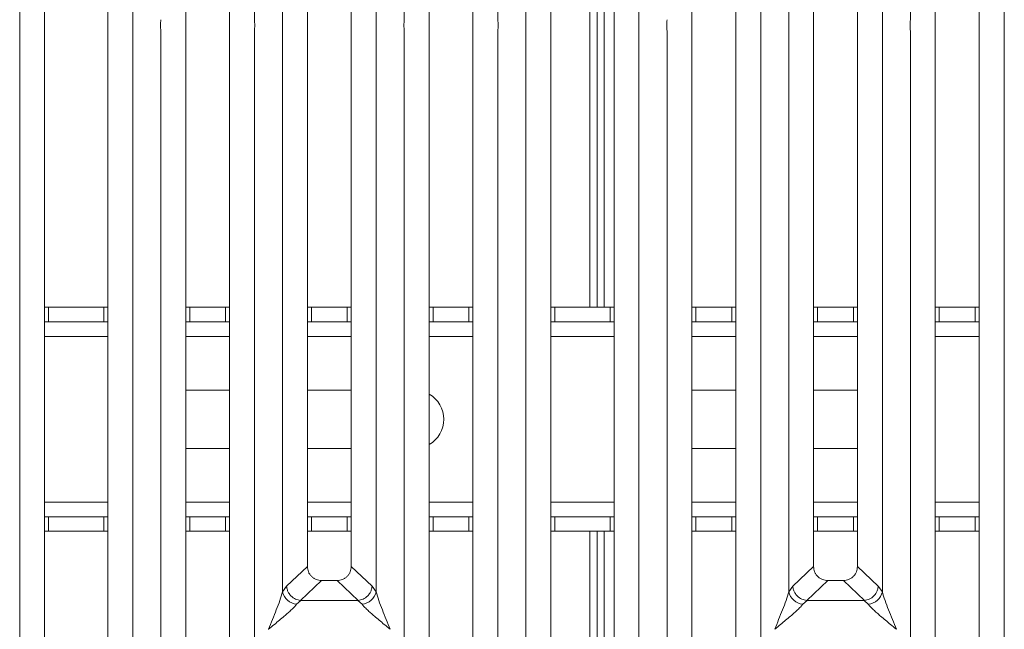
# Model space of a CAD drawing. Units: millimetres. Extents: x 5 to 415, y 5 to 292.
# Drawn here: x 107 to 128, y 104 to 116 of the extents above; entities that cross this region are included whole.
import ezdxf

# ---------------------------------------------------------------- set-up
doc = ezdxf.new("R2010")
doc.units = ezdxf.units.MM

msp = doc.modelspace()

# ---------------------------------------------------------------- linework, layer by layer
at = {"color": 8, "linetype": 'Continuous', "lineweight": 15}
for p, q in [((119.4687, 110.3237), (119.4687, 150.4237)), ((107.969, 109.7237), (109.269, 109.7237)), ((110.869, 109.7237), (111.769, 109.7237)), ((113.369, 109.7237), (114.269, 109.7237)), ((115.869, 109.7237), (116.769, 109.7237)), ((118.369, 109.7237), (119.669, 109.7237)), ((121.269, 109.7237), (122.169, 109.7237)), ((123.769, 109.7237), (124.669, 109.7237)), ((126.269, 109.7237), (127.169, 109.7237)), ((109.269, 106.3237), (107.969, 106.3237)), ((111.769, 106.3237), (110.869, 106.3237)), ((114.269, 106.3237), (113.369, 106.3237)), ((116.769, 106.3237), (115.869, 106.3237)), ((119.669, 106.3237), (118.369, 106.3237)), ((122.169, 106.3237), (121.269, 106.3237)), ((124.669, 106.3237), (123.769, 106.3237)), ((127.169, 106.3237), (126.269, 106.3237)), ((119.4687, 97.4391), (119.4687, 105.7237))]:
    msp.add_line(p, q, dxfattribs=at)
at = {"color": 7, "linetype": 'Continuous', "lineweight": 15}
for p, q in [((119.1687, 110.3237), (119.1687, 148.7351)), ((119.3187, 110.3237), (119.3187, 148.7351)), ((107.4574, 97.5111), (107.4574, 123.0791)), ((107.969, 123.0791), (107.969, 97.6357)), ((109.269, 97.6357), (109.269, 123.0791)), ((109.7807, 123.0791), (109.7807, 97.5111)), ((110.869, 123.0791), (110.869, 100.9989)), ((111.769, 100.9989), (111.769, 123.0791)), ((112.2807, 123.0791), (112.2807, 116.2294)), ((112.8574, 104.4835), (112.8574, 123.0791)), ((113.369, 123.0791), (113.369, 105.0019)), ((114.269, 105.0019), (114.269, 123.0791)), ((114.7807, 123.0791), (114.7807, 104.4835)), ((115.3574, 116.2294), (115.3574, 123.0791)), ((115.869, 123.0791), (115.869, 100.9989)), ((116.769, 100.9989), (116.769, 123.0791)), ((117.2807, 123.0791), (117.2807, 116.2294)), ((117.8574, 97.5111), (117.8574, 123.0791)), ((118.369, 123.0791), (118.369, 97.6357)), ((119.669, 97.6357), (119.669, 123.0791)), ((120.1807, 123.0791), (120.1807, 97.5111)), ((121.269, 123.0791), (121.269, 100.9989)), ((122.169, 100.9989), (122.169, 123.0791)), ((122.6807, 123.0791), (122.6807, 116.2294)), ((123.2574, 104.4835), (123.2574, 123.0791)), ((123.769, 123.0791), (123.769, 105.0019)), ((124.669, 105.0019), (124.669, 123.0791)), ((125.1807, 123.0791), (125.1807, 104.4835)), ((125.7574, 116.2294), (125.7574, 123.0791)), ((126.269, 123.0791), (126.269, 100.9989)), ((127.169, 100.9989), (127.169, 123.0791)), ((127.6807, 123.0791), (127.6807, 116.2294)), ((110.3574, 100.4835), (110.3574, 115.9971)), ((112.2807, 115.9971), (112.2807, 100.4835)), ((115.3574, 100.4835), (115.3574, 115.9971)), ((117.2807, 115.9971), (117.2807, 100.4835)), ((120.7574, 100.4835), (120.7574, 115.9971)), ((122.6807, 115.9971), (122.6807, 100.4835)), ((125.7574, 100.4835), (125.7574, 115.9971)), ((127.6807, 115.9971), (127.6807, 100.4835)), ((107.969, 110.3237), (108.0501, 110.3237)), ((108.0501, 110.3237), (108.0501, 110.0237)), ((108.0501, 110.3237), (109.1873, 110.3237)), ((109.1873, 110.0237), (109.1873, 110.3237)), ((109.1873, 110.3237), (109.269, 110.3237)), ((110.869, 110.3237), (110.9501, 110.3237)), ((110.9501, 110.3237), (110.9501, 110.0237)), ((110.9501, 110.3237), (111.6873, 110.3237)), ((111.6873, 110.0237), (111.6873, 110.3237)), ((111.6873, 110.3237), (111.769, 110.3237)), ((113.369, 110.3237), (113.4501, 110.3237)), ((113.4501, 110.3237), (113.4501, 110.0237)), ((113.4501, 110.3237), (114.1873, 110.3237)), ((114.1873, 110.0237), (114.1873, 110.3237)), ((114.1873, 110.3237), (114.269, 110.3237)), ((115.869, 110.3237), (115.9501, 110.3237)), ((115.9501, 110.3237), (115.9501, 110.0237)), ((115.9501, 110.3237), (116.6873, 110.3237)), ((116.6873, 110.0237), (116.6873, 110.3237)), ((116.6873, 110.3237), (116.769, 110.3237)), ((118.369, 110.3237), (118.4501, 110.3237)), ((118.4501, 110.3237), (118.4501, 110.0237)), ((118.4501, 110.3237), (119.5873, 110.3237)), ((119.5873, 110.0237), (119.5873, 110.3237)), ((119.5873, 110.3237), (119.669, 110.3237)), ((121.269, 110.3237), (121.3501, 110.3237)), ((121.3501, 110.3237), (121.3501, 110.0237)), ((121.3501, 110.3237), (122.0873, 110.3237)), ((122.0873, 110.0237), (122.0873, 110.3237)), ((122.0873, 110.3237), (122.169, 110.3237)), ((123.769, 110.3237), (123.8501, 110.3237)), ((123.8501, 110.3237), (123.8501, 110.0237)), ((123.8501, 110.3237), (124.5873, 110.3237)), ((124.5873, 110.0237), (124.5873, 110.3237)), ((124.5873, 110.3237), (124.669, 110.3237)), ((126.269, 110.3237), (126.3501, 110.3237)), ((126.3501, 110.3237), (126.3501, 110.0237)), ((126.3501, 110.3237), (127.0873, 110.3237)), ((127.0873, 110.0237), (127.0873, 110.3237)), ((127.0873, 110.3237), (127.169, 110.3237)), ((108.0501, 110.0237), (107.969, 110.0237)), ((108.0501, 110.0237), (109.1873, 110.0237)), ((109.269, 110.0237), (109.1873, 110.0237)), ((110.9501, 110.0237), (110.869, 110.0237)), ((110.9501, 110.0237), (111.6873, 110.0237)), ((111.769, 110.0237), (111.6873, 110.0237)), ((113.4501, 110.0237), (113.369, 110.0237)), ((113.4501, 110.0237), (114.1873, 110.0237)), ((114.269, 110.0237), (114.1873, 110.0237)), ((115.9501, 110.0237), (115.869, 110.0237)), ((115.9501, 110.0237), (116.6873, 110.0237)), ((116.769, 110.0237), (116.6873, 110.0237)), ((118.4501, 110.0237), (118.369, 110.0237)), ((118.4501, 110.0237), (119.5873, 110.0237)), ((119.669, 110.0237), (119.5873, 110.0237)), ((121.3501, 110.0237), (121.269, 110.0237)), ((121.3501, 110.0237), (122.0873, 110.0237)), ((122.169, 110.0237), (122.0873, 110.0237)), ((123.8501, 110.0237), (123.769, 110.0237)), ((123.8501, 110.0237), (124.5873, 110.0237)), ((124.669, 110.0237), (124.5873, 110.0237)), ((126.3501, 110.0237), (126.269, 110.0237)), ((126.3501, 110.0237), (127.0873, 110.0237)), ((127.169, 110.0237), (127.0873, 110.0237)), ((110.869, 108.6237), (111.769, 108.6237)), ((113.369, 108.6237), (114.269, 108.6237)), ((121.269, 108.6237), (122.169, 108.6237)), ((123.769, 108.6237), (124.669, 108.6237)), ((111.769, 107.4237), (110.869, 107.4237)), ((114.269, 107.4237), (113.369, 107.4237)), ((122.169, 107.4237), (121.269, 107.4237)), ((124.669, 107.4237), (123.769, 107.4237)), ((107.969, 106.0237), (108.0501, 106.0237)), ((108.0501, 106.0237), (108.0501, 105.7237)), ((109.1873, 106.0237), (108.0501, 106.0237)), ((109.1873, 105.7237), (109.1873, 106.0237)), ((109.1873, 106.0237), (109.269, 106.0237)), ((110.869, 106.0237), (110.9501, 106.0237)), ((110.9501, 106.0237), (110.9501, 105.7237)), ((111.6873, 106.0237), (110.9501, 106.0237)), ((111.6873, 105.7237), (111.6873, 106.0237)), ((111.6873, 106.0237), (111.769, 106.0237)), ((113.369, 106.0237), (113.4501, 106.0237)), ((113.4501, 106.0237), (113.4501, 105.7237)), ((114.1873, 106.0237), (113.4501, 106.0237)), ((114.1873, 105.7237), (114.1873, 106.0237)), ((114.1873, 106.0237), (114.269, 106.0237)), ((115.869, 106.0237), (115.9501, 106.0237)), ((115.9501, 106.0237), (115.9501, 105.7237)), ((116.6873, 106.0237), (115.9501, 106.0237)), ((116.6873, 105.7237), (116.6873, 106.0237)), ((116.6873, 106.0237), (116.769, 106.0237)), ((118.369, 106.0237), (118.4501, 106.0237)), ((118.4501, 106.0237), (118.4501, 105.7237)), ((119.5873, 106.0237), (118.4501, 106.0237)), ((119.5873, 105.7237), (119.5873, 106.0237)), ((119.5873, 106.0237), (119.669, 106.0237)), ((121.269, 106.0237), (121.3501, 106.0237)), ((121.3501, 106.0237), (121.3501, 105.7237)), ((122.0873, 106.0237), (121.3501, 106.0237)), ((122.0873, 105.7237), (122.0873, 106.0237)), ((122.0873, 106.0237), (122.169, 106.0237)), ((123.769, 106.0237), (123.8501, 106.0237)), ((123.8501, 106.0237), (123.8501, 105.7237)), ((124.5873, 106.0237), (123.8501, 106.0237)), ((124.5873, 105.7237), (124.5873, 106.0237)), ((124.5873, 106.0237), (124.669, 106.0237)), ((126.269, 106.0237), (126.3501, 106.0237)), ((126.3501, 106.0237), (126.3501, 105.7237)), ((127.0873, 106.0237), (126.3501, 106.0237)), ((127.0873, 105.7237), (127.0873, 106.0237)), ((127.0873, 106.0237), (127.169, 106.0237)), ((108.0501, 105.7237), (107.969, 105.7237)), ((109.1873, 105.7237), (108.0501, 105.7237)), ((109.269, 105.7237), (109.1873, 105.7237)), ((110.9501, 105.7237), (110.869, 105.7237)), ((111.6873, 105.7237), (110.9501, 105.7237)), ((111.769, 105.7237), (111.6873, 105.7237)), ((113.4501, 105.7237), (113.369, 105.7237)), ((114.1873, 105.7237), (113.4501, 105.7237)), ((114.269, 105.7237), (114.1873, 105.7237)), ((115.9501, 105.7237), (115.869, 105.7237)), ((116.6873, 105.7237), (115.9501, 105.7237)), ((116.769, 105.7237), (116.6873, 105.7237)), ((118.4501, 105.7237), (118.369, 105.7237)), ((119.5873, 105.7237), (118.4501, 105.7237)), ((119.1687, 97.4063), (119.1687, 105.7237)), ((119.3187, 97.4391), (119.3187, 105.7237)), ((119.669, 105.7237), (119.5873, 105.7237)), ((121.3501, 105.7237), (121.269, 105.7237)), ((122.0873, 105.7237), (121.3501, 105.7237)), ((122.169, 105.7237), (122.0873, 105.7237)), ((123.8501, 105.7237), (123.769, 105.7237)), ((124.5873, 105.7237), (123.8501, 105.7237)), ((124.669, 105.7237), (124.5873, 105.7237)), ((126.3501, 105.7237), (126.269, 105.7237)), ((127.0873, 105.7237), (126.3501, 105.7237)), ((127.169, 105.7237), (127.0873, 105.7237)), ((113.369, 105.0019), (112.9417, 104.5967)), ((114.6963, 104.5967), (114.269, 105.0019)), ((123.769, 105.0019), (123.3417, 104.5967)), ((125.0963, 104.5967), (124.669, 105.0019)), ((112.9417, 104.5967), (112.8574, 104.4835)), ((113.6585, 104.7135), (113.227, 104.3043)), ((113.6585, 104.7135), (113.9795, 104.7135)), ((114.4111, 104.3043), (113.9795, 104.7135)), ((114.7807, 104.4835), (114.6963, 104.5967)), ((123.3417, 104.5967), (123.2574, 104.4835)), ((124.0585, 104.7135), (123.627, 104.3043)), ((124.0585, 104.7135), (124.3795, 104.7135)), ((124.8111, 104.3043), (124.3795, 104.7135)), ((125.1807, 104.4835), (125.0963, 104.5967)), ((113.2343, 104.304), (113.1458, 104.2267)), ((113.227, 104.3043), (113.2343, 104.304)), ((114.4038, 104.304), (113.2343, 104.304)), ((114.4111, 104.3043), (114.4038, 104.304)), ((114.4923, 104.2267), (114.4038, 104.304)), ((123.6343, 104.304), (123.5458, 104.2267)), ((123.627, 104.3043), (123.6343, 104.304)), ((124.8038, 104.304), (123.6343, 104.304)), ((124.8111, 104.3043), (124.8038, 104.304)), ((124.8923, 104.2267), (124.8038, 104.304)), ((112.569, 103.7132), (112.5699, 103.712)), ((112.5699, 103.712), (112.569, 103.7107)), ((115.0681, 103.712), (115.069, 103.7132)), ((122.969, 103.7132), (122.9699, 103.712)), ((125.4681, 103.712), (125.469, 103.7132))]:
    msp.add_line(p, q, dxfattribs=at)
for centre, radius, start, end in [((115.5687, 108.0237), 0.6, 300.03746, 59.96254), ((113.1796, 104.555), 0.33, 192.52092, 264.11601), ((114.4585, 104.555), 0.33, 275.88402, 347.47909), ((123.5796, 104.555), 0.33, 192.52092, 264.11601), ((124.8585, 104.555), 0.33, 275.88402, 347.47909)]:
    msp.add_arc(centre, radius, start, end, dxfattribs=at)
for points in [[(110.3574, 115.9971), (110.3546, 116.0358), (110.3491, 116.1132), (110.3546, 116.1907), (110.3574, 116.2294)], [(112.2807, 116.2294), (112.2834, 116.1907), (112.2889, 116.1132), (112.2834, 116.0358), (112.2807, 115.9971)], [(115.3574, 115.9971), (115.3546, 116.0358), (115.3491, 116.1132), (115.3546, 116.1907), (115.3574, 116.2294)], [(117.2807, 116.2294), (117.2834, 116.1907), (117.2889, 116.1132), (117.2834, 116.0358), (117.2807, 115.9971)], [(120.7574, 115.9971), (120.7546, 116.0358), (120.7491, 116.1132), (120.7546, 116.1907), (120.7574, 116.2294)], [(122.6807, 116.2294), (122.6834, 116.1907), (122.6889, 116.1132), (122.6834, 116.0358), (122.6807, 115.9971)], [(125.7574, 115.9971), (125.7546, 116.0358), (125.7491, 116.1132), (125.7546, 116.1907), (125.7574, 116.2294)], [(127.6807, 116.2294), (127.6834, 116.1907), (127.6889, 116.1132), (127.6834, 116.0358), (127.6807, 115.9971)]]:
    msp.add_open_spline(points, degree=3, dxfattribs=at)
for points, knots in [([(113.369, 105.0019), (113.3728, 104.9649), (113.3785, 104.9084), (113.4142, 104.8408), (113.4511, 104.7953), (113.4968, 104.7585), (113.5648, 104.7229), (113.6215, 104.7172), (113.6585, 104.7135)], [0, 0, 0, 0, 0.2423024, 0.3710456, 0.4993663, 0.6275625, 0.7568229, 1, 1, 1, 1]), ([(113.9795, 104.7135), (114.0166, 104.7172), (114.0733, 104.7229), (114.1412, 104.7584), (114.1869, 104.7952), (114.2238, 104.8407), (114.2595, 104.9084), (114.2653, 104.9649), (114.269, 105.0019)], [0, 0, 0, 0, 0.2431771, 0.3722113, 0.5006339, 0.6287286, 0.7576975, 1, 1, 1, 1]), ([(123.769, 105.0019), (123.7728, 104.9649), (123.7785, 104.9084), (123.8142, 104.8408), (123.8511, 104.7953), (123.8968, 104.7585), (123.9648, 104.7229), (124.0215, 104.7172), (124.0585, 104.7135)], [0, 0, 0, 0, 0.2423024, 0.3710456, 0.4993663, 0.6275625, 0.7568229, 1, 1, 1, 1]), ([(124.3795, 104.7135), (124.4166, 104.7172), (124.4733, 104.7229), (124.5412, 104.7584), (124.5869, 104.7952), (124.6238, 104.8407), (124.6595, 104.9084), (124.6653, 104.9649), (124.669, 105.0019)], [0, 0, 0, 0, 0.2431771, 0.3722113, 0.5006339, 0.6287286, 0.7576975, 1, 1, 1, 1]), ([(112.9417, 104.5967), (112.9453, 104.5706), (112.9517, 104.5237), (112.9833, 104.4552), (113.0359, 104.3852), (113.1207, 104.3234), (113.1927, 104.3104), (113.227, 104.3043)], [0, 0, 0, 0, 0.1783731, 0.3213964, 0.5006289, 0.7621989, 1, 1, 1, 1]), ([(114.6963, 104.5967), (114.6928, 104.5706), (114.6863, 104.5237), (114.6548, 104.4552), (114.6021, 104.3852), (114.5174, 104.3234), (114.4454, 104.3104), (114.4111, 104.3043)], [0, 0, 0, 0, 0.1783608, 0.3213799, 0.5006289, 0.7621894, 1, 1, 1, 1]), ([(123.3417, 104.5967), (123.3453, 104.5706), (123.3517, 104.5237), (123.3833, 104.4552), (123.4359, 104.3852), (123.5207, 104.3234), (123.5927, 104.3104), (123.627, 104.3043)], [0, 0, 0, 0, 0.1783731, 0.3213964, 0.5006289, 0.7621989, 1, 1, 1, 1]), ([(125.0963, 104.5967), (125.0928, 104.5706), (125.0863, 104.5237), (125.0548, 104.4552), (125.0021, 104.3852), (124.9174, 104.3234), (124.8454, 104.3104), (124.8111, 104.3043)], [0, 0, 0, 0, 0.1783608, 0.3213799, 0.5006289, 0.7621894, 1, 1, 1, 1]), ([(112.569, 103.7132), (112.6233, 103.8466), (112.7048, 104.0467), (112.8058, 104.3078), (112.8402, 104.425), (112.8574, 104.4835)], [0, 0, 0, 0, 0.5002154, 0.7504603, 1, 1, 1, 1]), ([(114.7807, 104.4835), (114.7979, 104.425), (114.8323, 104.3078), (114.9333, 104.0467), (115.0147, 103.8466), (115.069, 103.7132)], [0, 0, 0, 0, 0.2495397, 0.4997846, 1, 1, 1, 1]), ([(122.969, 103.7132), (123.0233, 103.8466), (123.1048, 104.0467), (123.2058, 104.3078), (123.2402, 104.425), (123.2574, 104.4835)], [0, 0, 0, 0, 0.5002154, 0.7504603, 1, 1, 1, 1]), ([(125.1807, 104.4835), (125.1979, 104.425), (125.2323, 104.3078), (125.3333, 104.0467), (125.4147, 103.8466), (125.469, 103.7132)], [0, 0, 0, 0, 0.2495397, 0.4997846, 1, 1, 1, 1]), ([(113.1458, 104.2267), (113.1324, 104.21), (113.1117, 104.1838), (113.0724, 104.1437), (113.0297, 104.1023), (112.9698, 104.0479), (112.8878, 103.9766), (112.7934, 103.8973), (112.6849, 103.8079), (112.6099, 103.7466), (112.569, 103.7132)], [0, 0, 0, 0, 0.1158967, 0.1806642, 0.2504065, 0.3670442, 0.5001419, 0.6587893, 0.8145226, 1, 1, 1, 1]), ([(115.069, 103.7132), (115.0282, 103.7466), (114.9531, 103.8079), (114.8447, 103.8973), (114.7503, 103.9766), (114.6682, 104.0479), (114.5967, 104.1131), (114.5347, 104.1736), (114.5057, 104.2099), (114.4923, 104.2267)], [0, 0, 0, 0, 0.1854951, 0.3412478, 0.4999313, 0.6330342, 0.7497033, 0.8840802, 1, 1, 1, 1]), ([(123.5458, 104.2267), (123.5324, 104.21), (123.5117, 104.1838), (123.4724, 104.1437), (123.4297, 104.1023), (123.3698, 104.0479), (123.2878, 103.9766), (123.1934, 103.8973), (123.0849, 103.8079), (123.0099, 103.7466), (122.969, 103.7132)], [0, 0, 0, 0, 0.1158967, 0.1806642, 0.2504065, 0.3670442, 0.5001419, 0.6587893, 0.8145226, 1, 1, 1, 1]), ([(125.469, 103.7132), (125.4282, 103.7466), (125.3531, 103.8079), (125.2447, 103.8973), (125.1503, 103.9766), (125.0682, 104.0479), (124.9967, 104.1131), (124.9347, 104.1736), (124.9057, 104.2099), (124.8923, 104.2267)], [0, 0, 0, 0, 0.1854951, 0.3412478, 0.4999313, 0.6330342, 0.7497033, 0.8840802, 1, 1, 1, 1])]:
    msp.add_open_spline(points, degree=3, knots=knots, dxfattribs=at)

doc.saveas('drawing.dxf')
